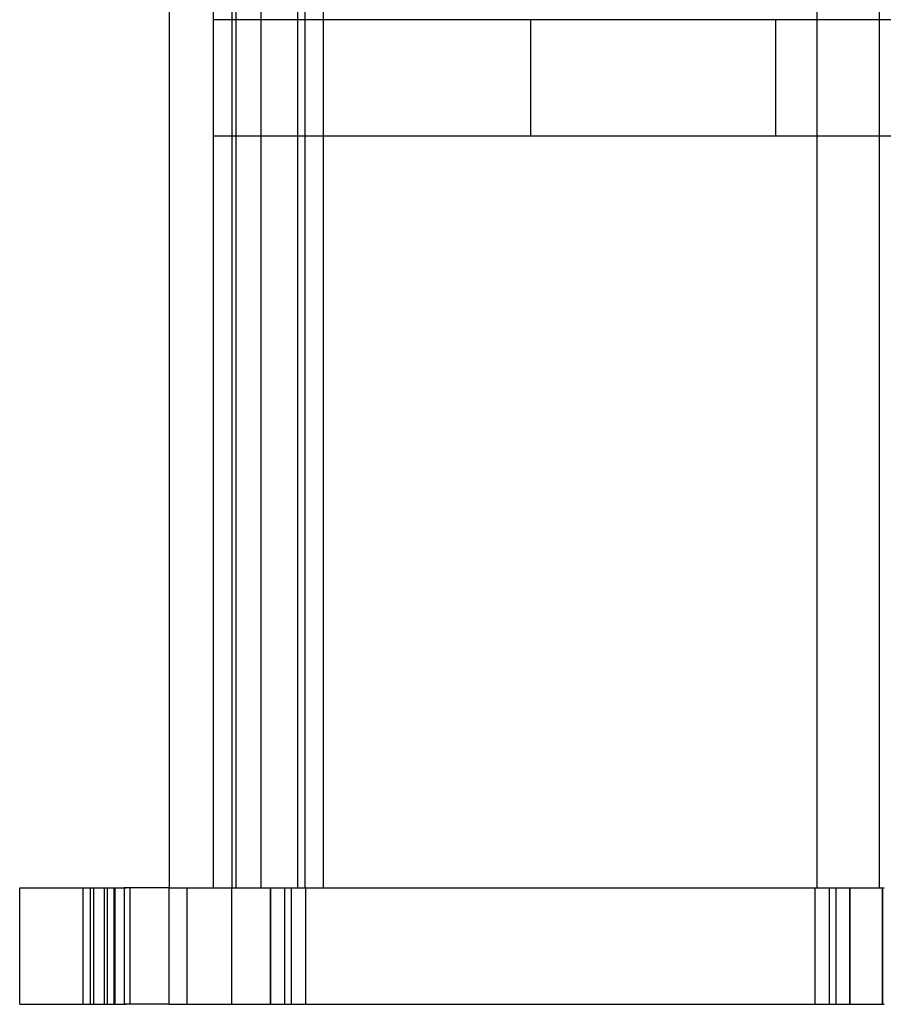
# Model space of a CAD drawing. Units: millimetres. Extents: x -47 to 43, y -29 to 79.
# Drawn here: x -47 to -26, y -29 to -5 of the extents above; entities that cross this region are included whole.
import ezdxf

# ---------------------------------------------------------------- set-up
doc = ezdxf.new("R2010")
doc.units = ezdxf.units.MM
doc.layers.add('MAIN-1', color=7, linetype='Continuous')
doc.layers.add('MAIN-2', color=7, linetype='Continuous')

msp = doc.modelspace()

# ---------------------------------------------------------------- linework, layer by layer
at = {"layer": 'MAIN-1'}
for p, q in [((-42.95, 76.4), (-42.95, -26)), ((-25.87, 76.4), (-25.87, -26)), ((-46.55, -26), (-44.85, -26)), ((-46.55, -28.8), (-46.55, -26)), ((-44.85, -26), (-44.768, -26)), ((-44.85, -28.8), (-44.85, -26)), ((-44.768, -26), (-44.512, -26)), ((-44.768, -28.8), (-44.768, -26)), ((-44.512, -26), (-43.985, -26)), ((-44.512, -28.8), (-44.512, -26)), ((-42.95, -26), (-44.036, -26)), ((-44.036, -26), (-44.036, -28.8)), ((-42.95, -26), (-25.87, -26)), ((-42.95, -26), (-25.75, -26)), ((-42.95, -28.8), (-42.95, -26)), ((-46.55, -28.8), (-44.85, -28.8)), ((-44.85, -28.8), (-44.768, -28.8)), ((-44.768, -28.8), (-44.512, -28.8)), ((-44.512, -28.8), (-44.036, -28.8)), ((-42.95, -28.8), (-44.036, -28.8)), ((-42.95, -28.8), (-25.75, -28.8))]:
    msp.add_line(p, q, dxfattribs=at)
at = {"layer": 'MAIN-2'}
for p, q in [((-41.45, 76.4), (-41.45, -26)), ((-40.75, 76.4), (-40.75, -26)), ((-39.25, 76.4), (-39.25, -26)), ((-27.37, 76.4), (-27.37, -26)), ((-41.897, 0), (-41.897, -26)), ((-41.35, 0), (-41.35, -26)), ((-39.866, 0), (-39.866, -26)), ((-39.689, 0), (-39.689, -26)), ((-41.887, -5.105), (-41.887, -5.105)), ((29.63, -5.105), (-41.887, -5.105)), ((-41.887, -7.905), (-41.887, -5.105)), ((-34.254, -5.105), (-34.254, -5.105)), ((-34.254, -7.905), (-34.254, -5.105)), ((-28.359, -5.105), (-28.359, -5.105)), ((-28.359, -7.905), (-28.359, -5.105)), ((29.63, -7.905), (-41.887, -7.905)), ((-41.887, -7.905), (-41.887, -7.905)), ((-34.254, -7.905), (-34.254, -7.905)), ((-28.359, -7.905), (-28.359, -7.905)), ((-46.55, -26), (-46.55, -26)), ((-45.021, -28.8), (-45.021, -26)), ((-44.442, -26), (-44.442, -28.8)), ((-44.437, -28.8), (-44.437, -26)), ((-44.28, -28.8), (-44.28, -26)), ((-44.25, -28.8), (-44.25, -26)), ((-43.903, -26), (-43.903, -28.8)), ((-42.95, -26), (-42.95, -26)), ((-42.95, -26), (-42.95, -26)), ((-42.522, -28.8), (-42.522, -26)), ((-41.45, -26), (-41.45, -26)), ((-41.45, -28.8), (-41.45, -26)), ((-40.516, -28.8), (-40.516, -26)), ((-40.515, -26), (-40.515, -28.8)), ((-40.175, -26), (-40.175, -28.8)), ((-40.016, -26), (-40.016, -28.8)), ((-39.676, -26), (-39.676, -28.8)), ((-27.418, -26), (-27.418, -28.8)), ((-27.37, -26), (-27.37, -26)), ((-27.077, -26), (-27.077, -28.8)), ((-26.918, -26), (-26.918, -28.8)), ((-26.578, -26), (-26.578, -28.8)), ((-26.577, -28.8), (-26.577, -26)), ((-25.87, -26), (-25.87, -26)), ((-25.795, -28.8), (-25.795, -26)), ((-25.794, -26), (-25.794, -28.8)), ((-46.55, -28.8), (-46.55, -28.8)), ((-44.036, -28.8), (-43.985, -28.8)), ((-42.95, -28.8), (-42.95, -28.8))]:
    msp.add_line(p, q, dxfattribs=at)

doc.saveas('drawing.dxf')
